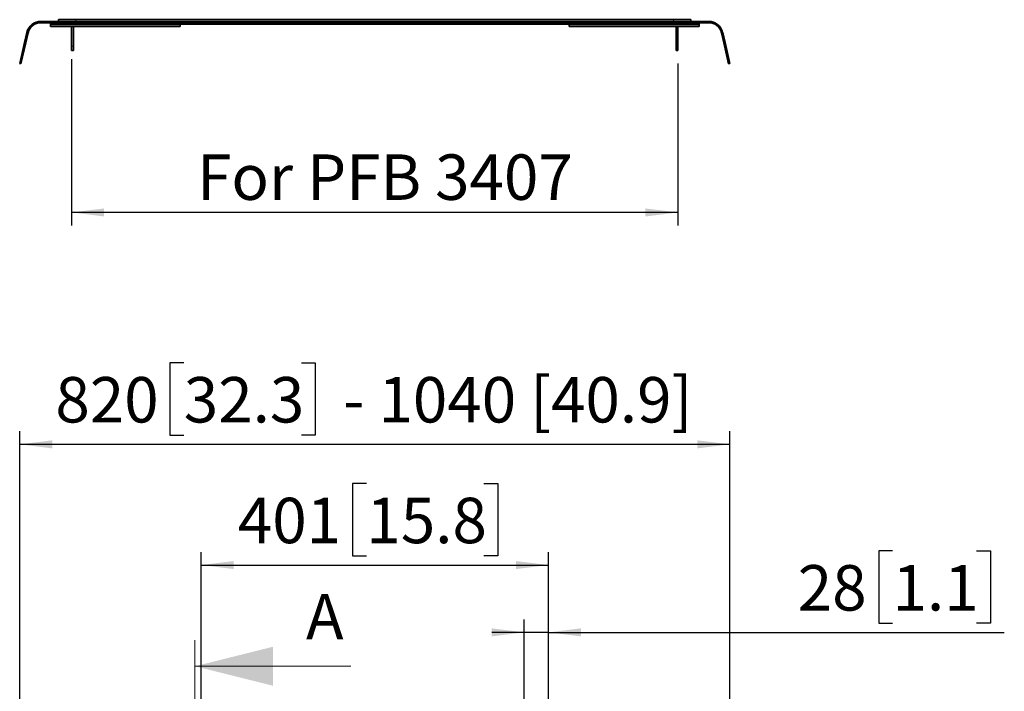
# Model space of a CAD drawing. Units: millimetres. Extents: x 225 to 3017, y 208 to 3843.
# Drawn here: x 618 to 1754, y 1960 to 2736 of the extents above; entities that cross this region are included whole.
import ezdxf

# ---------------------------------------------------------------- set-up
doc = ezdxf.new("R2010")
doc.units = ezdxf.units.MM
doc.header["$LTSCALE"] = 15
doc.linetypes.add('SLD-Phantom', pattern=[12.7, 6.35, -1.27, 1.27, -1.27, 1.27, -1.27])
doc.linetypes.add('SLD-Solid', pattern=[0])
doc.layers.add('MAATENTEKST', color=7, linetype='SLD-Solid')
doc.styles.add('SLDTEXTSTYLE1', font='GOTHIC.TTF', dxfattribs={"width": 0.913})
doc.dimstyles.new('SLDDIMSTYLE0', dxfattribs={"dimtxt": 52.5, "dimasz": 37.5, "dimexe": 0, "dimexo": 0.0625, "dimgap": 13.125, "dimtad": 1, "dimdec": 0, "dimrnd": 1e-09, "dimzin": 12, "dimdsep": 46, "dimtxsty": 'SLDTEXTSTYLE1', "dimsah": 1, "dimcen": 0.09, "dimadec": 0, "dimazin": 3, "dimtfac": 1, "dimtofl": 0, "dimtmove": 0, "dimatfit": 3, "dimfxl": 1, "dimfrac": 2, "dimtolj": 1, "dimtzin": 12, "dimarcsym": 0})
doc.dimstyles.new('SLDDIMSTYLE1', dxfattribs={"dimtxt": 52.5, "dimasz": 37.5, "dimexe": 0, "dimexo": 0.0625, "dimgap": 13.125, "dimtad": 1, "dimdec": 0, "dimrnd": 1e-09, "dimzin": 12, "dimdsep": 46, "dimtxsty": 'SLDTEXTSTYLE1', "dimsah": 1, "dimcen": 0.09, "dimadec": 0, "dimazin": 3, "dimtfac": 1, "dimtmove": 0, "dimatfit": 0, "dimfxl": 1, "dimfrac": 2, "dimtolj": 1, "dimtzin": 12, "dimarcsym": 0})

# ---------------------------------------------------------------- blocks, each defined once
blk = doc.blocks.new('_D_1')
at = {"layer": 'MAATENTEKST'}
for p, q in [((1017.9, 2199.8), (1001.9, 2199.8)), ((1001.9, 2199.8), (1001.9, 2116.4)), ((1153.7, 2199.8), (1169.7, 2199.8)), ((1169.7, 2199.8), (1169.7, 2116.4)), ((827.1, 1331.3), (827.1, 2120.8)), ((1001.9, 2116.4), (1017.9, 2116.4)), ((1169.7, 2116.4), (1153.7, 2116.4)), ((1228.1, 1323.3), (1228.1, 2120.8)), ((827.1, 2105.8), (1228.1, 2105.8))]:
    blk.add_line(p, q, dxfattribs=at)
for points in [[(827.1, 2105.8), (864.6, 2101.1), (864.6, 2110.4)], [(1228.1, 2105.8), (1190.6, 2110.4), (1190.6, 2101.1)]]:
    blk.add_solid(points, dxfattribs=at)
at = {"layer": 'MAATENTEKST', "char_height": 52.5, "attachment_point": 1, "style": 'SLDTEXTSTYLE1'}
for s, insert in [('401', (869.5, 2183.5)), ('15.8', (1017.9, 2183.5))]:
    blk.add_mtext(s, dxfattribs=dict(at, insert=insert))
blk = doc.blocks.new('_D_4')
at = {"layer": 'MAATENTEKST'}
for p, q in [((1625.5, 2122), (1609.5, 2122)), ((1609.5, 2122), (1609.5, 2038.7)), ((1722.5, 2122), (1738.5, 2122)), ((1738.5, 2122), (1738.5, 2038.7)), ((1200.1, 1331.3), (1200.1, 2043)), ((1228.1, 1331.3), (1228.1, 2043)), ((1609.5, 2038.7), (1625.5, 2038.7)), ((1738.5, 2038.7), (1722.5, 2038.7)), ((1200.1, 2028), (1162.6, 2028)), ((1228.1, 2028), (1200.1, 2028)), ((1228.1, 2028), (1754.5, 2028))]:
    blk.add_line(p, q, dxfattribs=at)
for points in [[(1200.1, 2028), (1162.6, 2032.7), (1162.6, 2023.4)], [(1228.1, 2028), (1265.6, 2023.4), (1265.6, 2032.7)]]:
    blk.add_solid(points, dxfattribs=at)
at = {"layer": 'MAATENTEKST', "char_height": 52.5, "attachment_point": 1, "style": 'SLDTEXTSTYLE1'}
for s, insert in [('28', (1516, 2105.7)), ('1.1', (1625.5, 2105.7))]:
    blk.add_mtext(s, dxfattribs=dict(at, insert=insert))
blk = doc.blocks.new('_D_5')
at = {"layer": 'MAATENTEKST'}
for p, q in [((807.1, 2339.2), (791.1, 2339.2)), ((791.1, 2339.2), (791.1, 2255.8)), ((942.9, 2339.2), (958.9, 2339.2)), ((958.9, 2339.2), (958.9, 2255.8)), ((617.6, 1945.8), (617.6, 2260.2)), ((791.1, 2255.8), (807.1, 2255.8)), ((958.9, 2255.8), (942.9, 2255.8)), ((1437.6, 1945.8), (1437.6, 2260.2)), ((617.6, 2245.2), (1437.6, 2245.2))]:
    blk.add_line(p, q, dxfattribs=at)
for points in [[(617.6, 2245.2), (655.1, 2240.5), (655.1, 2249.8)], [(1437.6, 2245.2), (1400.1, 2249.8), (1400.1, 2240.5)]]:
    blk.add_solid(points, dxfattribs=at)
at = {"layer": 'MAATENTEKST', "char_height": 52.5, "attachment_point": 1, "style": 'SLDTEXTSTYLE1'}
for s, insert in [('820', (658.8, 2322.9)), ('32.3', (807.1, 2322.9)), (' - 1040 [40.9]', (974.9, 2322.9))]:
    blk.add_mtext(s, dxfattribs=dict(at, insert=insert))
blk = doc.blocks.new('_D_7')
at = {"layer": 'MAATENTEKST'}
for p, q in [((677.6, 2690.1), (677.6, 2498)), ((1377.6, 2685.1), (1377.6, 2498)), ((1377.6, 2513), (677.6, 2513))]:
    blk.add_line(p, q, dxfattribs=at)
for points in [[(677.6, 2513), (715.1, 2508.3), (715.1, 2517.6)], [(1377.6, 2513), (1340.1, 2517.6), (1340.1, 2508.3)]]:
    blk.add_solid(points, dxfattribs=at)
at = {"layer": 'MAATENTEKST', "insert": (822.5, 2580), "char_height": 52.5, "attachment_point": 1, "style": 'SLDTEXTSTYLE1'}
blk.add_mtext('For PFB 3407', dxfattribs=at)

msp = doc.modelspace()

# ---------------------------------------------------------------- linework, layer by layer
at = {"color": 7, "linetype": 'SLD-Solid', "lineweight": 35}
for p, q in [((642, 2733.6), (734.5, 2733.6)), ((642, 2732.1), (734.5, 2732.1)), ((653, 2730.1), (653, 2732.1)), ((661, 2730.1), (653, 2730.1)), ((653, 2730.1), (653, 2730)), ((653, 2729.7), (653, 2730)), ((653, 2727.6), (653, 2729.7)), ((795, 2730.1), (661, 2730.1)), ((662.6, 2733.6), (662.6, 2735.6)), ((662.6, 2735.6), (682.6, 2735.6)), ((1372.6, 2735.6), (682.6, 2735.6)), ((738.1, 2733.6), (734.5, 2733.6)), ((734.6, 2732), (734.6, 2731.9)), ((738.1, 2732.1), (736.1, 2732.1)), ((736.1, 2732), (736.1, 2731.9)), ((1297.1, 2731.8), (736.2, 2731.8)), ((1297.1, 2730.3), (736.2, 2730.3)), ((738.1, 2732.1), (738.1, 2733.6)), ((738.1, 2733.6), (1413.2, 2733.6)), ((738.1, 2732.1), (1413.2, 2732.1)), ((803, 2730.1), (795, 2730.1)), ((803, 2732.1), (803, 2731.8)), ((803, 2730.3), (803, 2730.1)), ((803, 2730), (803, 2730.1)), ((803, 2730), (803, 2729.7)), ((803, 2729.7), (803, 2727.6)), ((1252.2, 2731.8), (1252.2, 2732.1)), ((1252.2, 2730.1), (1252.2, 2730.3)), ((1260.2, 2730.1), (1252.2, 2730.1)), ((1252.2, 2730.1), (1252.2, 2730)), ((1252.2, 2729.7), (1252.2, 2730)), ((1252.2, 2727.6), (1252.2, 2729.7)), ((1394.2, 2730.1), (1260.2, 2730.1)), ((1297.1, 2731.8), (1317.1, 2731.8)), ((1317.1, 2730.3), (1297.1, 2730.3)), ((1317.1, 2731.8), (1317.1, 2730.3)), ((1372.6, 2735.6), (1392.6, 2735.6)), ((1392.6, 2735.6), (1392.6, 2733.6)), ((1402.2, 2730.1), (1394.2, 2730.1)), ((1402.2, 2732.1), (1402.2, 2730.1)), ((1402.2, 2730), (1402.2, 2730.1)), ((1402.2, 2730), (1402.2, 2729.7)), ((1402.2, 2729.7), (1402.2, 2727.6)), ((623.2, 2709.2), (625.9, 2720.8)), ((624.7, 2708.9), (627.4, 2720.4)), ((653, 2727.6), (803, 2727.6)), ((677.6, 2705.1), (677.6, 2727.6)), ((679.6, 2705.1), (679.6, 2727.6)), ((1252.2, 2727.6), (1402.2, 2727.6)), ((1375.6, 2727.6), (1375.6, 2705.1)), ((1377.6, 2727.6), (1377.6, 2705.1)), ((1427.8, 2720.4), (1430.5, 2708.9)), ((1429.3, 2720.8), (1432, 2709.2)), ((617.6, 2684.9), (623.2, 2709.2)), ((624.7, 2708.9), (619.1, 2684.5)), ((1436.1, 2684.5), (1430.5, 2708.9)), ((1432, 2709.2), (1437.6, 2684.9)), ((677.6, 2700.1), (677.6, 2705.1)), ((679.6, 2700.1), (677.6, 2700.1)), ((679.6, 2705.1), (679.6, 2700.1)), ((1375.6, 2700.1), (1375.6, 2705.1)), ((1377.6, 2700.1), (1375.6, 2700.1)), ((1377.6, 2705.1), (1377.6, 2700.1)), ((619.1, 2684.5), (617.6, 2684.9)), ((1437.6, 2684.9), (1436.1, 2684.5))]:
    msp.add_line(p, q, dxfattribs=at)
at = {"color": 8, "linetype": 'SLD-Solid', "lineweight": 18}
for p, q in [((642, 2732.1), (642, 2733.6)), ((653, 2730), (803, 2730)), ((653, 2729.7), (803, 2729.7)), ((661, 2732.1), (661, 2730.1)), ((682.6, 2735.6), (682.6, 2733.6)), ((734.5, 2732.1), (734.5, 2733.6)), ((734.6, 2732), (736.1, 2732)), ((736.1, 2731.9), (734.6, 2731.9)), ((736.2, 2731.8), (736.2, 2730.3)), ((795, 2731.8), (795, 2732.1)), ((795, 2730.1), (795, 2730.3)), ((1252.2, 2730), (1402.2, 2730)), ((1252.2, 2729.7), (1402.2, 2729.7)), ((1260.2, 2732.1), (1260.2, 2731.8)), ((1260.2, 2730.3), (1260.2, 2730.1)), ((1297.1, 2730.3), (1297.1, 2731.8)), ((1372.6, 2733.6), (1372.6, 2735.6)), ((1394.2, 2730.1), (1394.2, 2732.1)), ((1413.2, 2732.1), (1413.2, 2733.6)), ((627.4, 2720.4), (625.9, 2720.8)), ((1427.8, 2720.4), (1429.3, 2720.8)), ((623.2, 2709.2), (624.7, 2708.9)), ((1430.5, 2708.9), (1432, 2709.2)), ((677.6, 2705.1), (679.6, 2705.1)), ((1375.6, 2705.1), (1377.6, 2705.1))]:
    msp.add_line(p, q, dxfattribs=at)
at = {"color": 7, "linetype": 'SLD-Phantom', "lineweight": 18}
msp.add_line((819.9, 2018.9), (819.9, 457.9), dxfattribs=at)
at = {"color": 7, "linetype": 'SLD-Solid', "lineweight": 18}
msp.add_line((999.9, 1988.9), (819.9, 1988.9), dxfattribs=at)
at = {"color": 7, "linetype": 'SLD-Solid', "lineweight": 35}
for centre, radius, start, end in [((642, 2717.1), 16.5, 90, 167), ((642, 2717.1), 15, 90, 167), ((734.5, 2732), 1.6, 0, 90), ((734.5, 2732), 0.1, 0, 90), ((736.2, 2731.9), 1.6, 180, 270), ((736.2, 2731.9), 0.1, 180, 270), ((1413.2, 2717.1), 16.5, 13, 90), ((1413.2, 2717.1), 15, 13, 90)]:
    msp.add_arc(centre, radius, start, end, dxfattribs=at)
at = {"color": 7, "linetype": 'SLD-Solid', "lineweight": 18}
msp.add_solid([(819.9, 1988.9), (909.9, 1966.4), (909.9, 2011.4)], dxfattribs=at)

# ---------------------------------------------------------------- texts
at = {"color": 7, "linetype": 'Continuous', "insert": (948.1, 2072.3), "char_height": 52.5, "attachment_point": 1, "style": 'SLDTEXTSTYLE1'}
msp.add_mtext('A', dxfattribs=at)

# ---------------------------------------------------------------- dimensions: what is measured, and where the dimension line sits
at = {"layer": 'MAATENTEKST'}
for base, p1, p2, text, picture, middle in [((677.6, 2513), (1377.6, 2700.1), (677.6, 2705.1), 'For PFB 3407', '_D_7', (1027.6, 2513)), ((1437.6, 2245.2), (617.6, 1930.8), (1437.6, 1930.8), '<> - 1040 [40.9]', '_D_5', (1027.6, 2245.2))]:
    dim = msp.add_linear_dim(base=base, p1=p1, p2=p2, text=text, dimstyle='SLDDIMSTYLE0', dxfattribs=at)
    dim.commit()
    dim.dimension.update_dxf_attribs({"geometry": picture, "text_midpoint": middle, "dimtype": 160})
for base, p1, p2, dimstyle, picture, middle in [((1228.1, 2105.8), (827.1, 1316.3), (1228.1, 1308.3), 'SLDDIMSTYLE0', '_D_1', (1027.6, 2105.8)), ((1200.1, 2028), (1228.1, 1316.3), (1200.1, 1316.3), 'SLDDIMSTYLE1', '_D_4', (1635.2, 2028))]:
    dim = msp.add_linear_dim(base=base, p1=p1, p2=p2, dimstyle=dimstyle, dxfattribs=at)
    dim.commit()
    dim.dimension.update_dxf_attribs({"geometry": picture, "text_midpoint": middle, "dimtype": 160})

doc.saveas('drawing.dxf')
